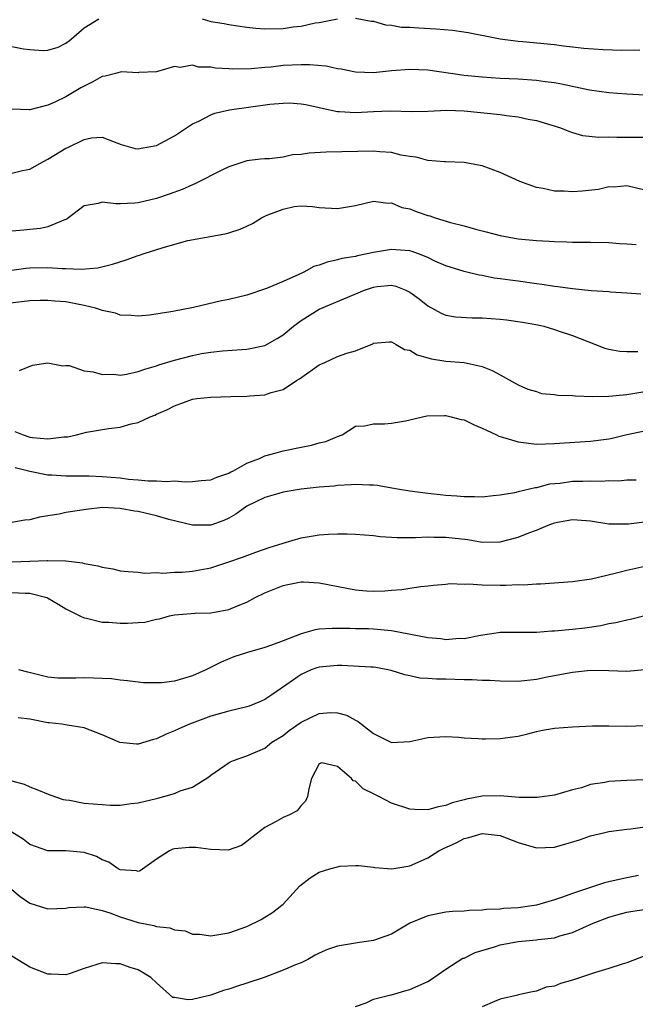
# Model space of a CAD drawing. Units: inches. Extents: x 2598000 to 2601000, y 1500000 to 1503000.
# Drawn here: x 2598210 to 2598278, y 1500912 to 1501021 of the extents above; entities that cross this region are included whole.
import ezdxf

# ---------------------------------------------------------------- set-up
doc = ezdxf.new("R2010")
doc.units = ezdxf.units.IN
doc.header["$MEASUREMENT"] = 0
doc.layers.add('LD25981500_2ft', color=71, linetype='Continuous')

msp = doc.modelspace()

# ---------------------------------------------------------------- linework, layer by layer
at = {"layer": 'LD25981500_2ft'}
for points, elevation in [([(2598247, 1501021.07), (2598248.75, 1501020.75), (2598249, 1501020.73), (2598250.34, 1501020.34), (2598251, 1501020.31), (2598252.09, 1501020.09), (2598253, 1501020.07), (2598253.99, 1501019.99), (2598255.9, 1501019.9), (2598257.74, 1501019.74), (2598259.47, 1501019.47), (2598261.89, 1501019), (2598263, 1501018.8), (2598265, 1501018.53), (2598265.5, 1501018.5), (2598269, 1501018.15), (2598269.98, 1501018.02), (2598271, 1501017.92), (2598272.23, 1501017.77), (2598274.4, 1501017.6), (2598276.46, 1501017.54), (2598278.43, 1501017.57)], 8798), ([(2598209, 1501017.94), (2598210.32, 1501017.68), (2598211, 1501017.59), (2598212.5, 1501017.5), (2598213, 1501017.54), (2598214.15, 1501017.85), (2598215, 1501018.32), (2598215.41, 1501018.59), (2598215.88, 1501019), (2598217, 1501020.01), (2598218.64, 1501021)], 8798), ([(2598230.04, 1501021), (2598231, 1501020.72), (2598232.48, 1501020.48), (2598233, 1501020.36), (2598235, 1501020.07), (2598235.98, 1501019.98), (2598237, 1501019.9), (2598239, 1501019.94), (2598240.11, 1501020.11), (2598241, 1501020.19), (2598242.56, 1501020.56), (2598243, 1501020.61), (2598245, 1501021)], 8798), ([(2598279, 1501012.57), (2598277, 1501012.66), (2598275, 1501012.81), (2598272.88, 1501013.12), (2598269.79, 1501013.79), (2598269, 1501013.92), (2598267.96, 1501014.04), (2598267, 1501014.18), (2598265, 1501014.31), (2598263, 1501014.41), (2598261, 1501014.55), (2598259, 1501014.75), (2598255, 1501015.31), (2598253, 1501015.39), (2598251, 1501015.25), (2598249, 1501015.04), (2598247, 1501015.1), (2598245.44, 1501015.44), (2598245, 1501015.48), (2598243.76, 1501015.76), (2598241.92, 1501015.92), (2598241, 1501015.93), (2598239, 1501015.83), (2598237.67, 1501015.67), (2598237, 1501015.62), (2598235.48, 1501015.48), (2598233.45, 1501015.45), (2598233, 1501015.48), (2598231.54, 1501015.54), (2598231, 1501015.64), (2598229.65, 1501015.65), (2598229, 1501015.86), (2598227.63, 1501015.63), (2598227, 1501015.73), (2598225, 1501015.12), (2598223.05, 1501015.05), (2598223, 1501015.04), (2598221.12, 1501015.12), (2598220.62, 1501015), (2598219.35, 1501014.65), (2598219, 1501014.61), (2598217.97, 1501014.03), (2598217, 1501013.57), (2598216.63, 1501013.37), (2598215, 1501012.38), (2598213.78, 1501011.78), (2598213, 1501011.44), (2598211, 1501010.93), (2598210.92, 1501010.92), (2598209.01, 1501011.01)], 8800), ([(2598209, 1501003.92), (2598210.21, 1501004.21), (2598211, 1501004.36), (2598212.11, 1501005), (2598213, 1501005.47), (2598215, 1501006.7), (2598215.22, 1501006.78), (2598217, 1501007.66), (2598217.84, 1501007.84), (2598219, 1501007.9), (2598219.67, 1501007.67), (2598221.09, 1501007.09), (2598222.66, 1501006.66), (2598223, 1501006.62), (2598223.3, 1501006.7), (2598225, 1501006.99), (2598227, 1501008.07), (2598228.76, 1501009.24), (2598229, 1501009.38), (2598229.69, 1501009.69), (2598231, 1501010.37), (2598231.45, 1501010.55), (2598233.08, 1501010.92), (2598237.55, 1501011.55), (2598239, 1501011.68), (2598239.7, 1501011.7), (2598241, 1501011.61), (2598241.51, 1501011.51), (2598243, 1501011.19), (2598243.14, 1501011.14), (2598245, 1501010.75), (2598245.24, 1501010.76), (2598247, 1501010.63), (2598249, 1501010.75), (2598250.83, 1501010.83), (2598253.23, 1501010.77), (2598255, 1501010.8), (2598257.1, 1501010.9), (2598259, 1501010.84), (2598263, 1501010.41), (2598263.7, 1501010.3), (2598265, 1501010.17), (2598266.08, 1501009.92), (2598267, 1501009.77), (2598269.56, 1501009), (2598270.57, 1501008.57), (2598271, 1501008.42), (2598272.1, 1501008.1), (2598273.9, 1501007.9), (2598275, 1501007.94), (2598275.9, 1501007.9), (2598277, 1501007.93), (2598279, 1501007.9)], 8802), ([(2598279, 1501002.05), (2598277, 1501002.52), (2598275.6, 1501002.4), (2598275, 1501002.41), (2598273.86, 1501002.14), (2598272.05, 1501001.95), (2598271, 1501001.86), (2598270.07, 1501001.93), (2598269, 1501001.95), (2598267.76, 1501002.24), (2598267, 1501002.36), (2598265.17, 1501003), (2598263, 1501004.01), (2598261, 1501004.73), (2598260.78, 1501004.78), (2598259, 1501005.1), (2598257, 1501005.17), (2598256.83, 1501005.17), (2598255, 1501005.32), (2598253.71, 1501005.71), (2598253, 1501005.77), (2598252.06, 1501005.94), (2598251, 1501006.23), (2598249.7, 1501006.3), (2598249, 1501006.38), (2598243.76, 1501006.24), (2598241.87, 1501006.13), (2598241, 1501005.99), (2598240.05, 1501005.95), (2598239, 1501005.71), (2598237.51, 1501005.51), (2598237, 1501005.51), (2598236.52, 1501005.48), (2598235, 1501005.29), (2598233, 1501004.65), (2598232.32, 1501004.32), (2598229.26, 1501002.74), (2598229, 1501002.65), (2598227.86, 1501002.14), (2598226.4, 1501001.6), (2598225, 1501001.13), (2598223, 1501000.65), (2598222.61, 1501000.61), (2598221, 1501000.56), (2598220.53, 1501000.53), (2598219, 1501000.72), (2598218.57, 1501000.57), (2598217, 1501000.31), (2598215.13, 1500998.87), (2598215, 1500998.82), (2598214.75, 1500998.75), (2598213, 1500997.99), (2598212.19, 1500997.81), (2598211, 1500997.69), (2598210.36, 1500997.64), (2598209, 1500997.51)], 8804), ([(2598209, 1500993.2), (2598210.58, 1500993.42), (2598211, 1500993.47), (2598213, 1500993.52), (2598214.6, 1500993.4), (2598215, 1500993.4), (2598216.7, 1500993.3), (2598218.53, 1500993.47), (2598220.13, 1500993.87), (2598221.65, 1500994.35), (2598223, 1500994.82), (2598223.14, 1500994.86), (2598223.53, 1500995), (2598225.73, 1500995.73), (2598228.47, 1500996.47), (2598230.94, 1500996.94), (2598232.74, 1500997.26), (2598233, 1500997.34), (2598234.26, 1500997.74), (2598235, 1500998.08), (2598235.62, 1500998.38), (2598236.6, 1500999), (2598237, 1500999.19), (2598237.32, 1500999.32), (2598239, 1500999.97), (2598240.23, 1501000.23), (2598241, 1501000.31), (2598242.26, 1501000.26), (2598243, 1501000.15), (2598245, 1501000.03), (2598247, 1501000.36), (2598249, 1501000.82), (2598250.62, 1501000.62), (2598251, 1501000.66), (2598252.14, 1501000.14), (2598253, 1500999.99), (2598253.7, 1500999.7), (2598255, 1500999.27), (2598255.22, 1500999.22), (2598255.83, 1500999), (2598257.51, 1500998.49), (2598259, 1500998.1), (2598260.27, 1500997.73), (2598261.45, 1500997.45), (2598263, 1500997.03), (2598265, 1500996.68), (2598267, 1500996.47), (2598268.41, 1500996.41), (2598269, 1500996.36), (2598270.35, 1500996.35), (2598271, 1500996.32), (2598273, 1500996.31), (2598275, 1500996.25), (2598276.17, 1500996.17), (2598277, 1500996.13), (2598278.03, 1500996.03)], 8806), ([(2598278.56, 1500990.56), (2598277, 1500990.65), (2598275.21, 1500990.79), (2598275, 1500990.82), (2598273.06, 1500990.94), (2598271, 1500991.13), (2598269.37, 1500991.37), (2598269, 1500991.4), (2598267.63, 1500991.63), (2598267, 1500991.71), (2598265, 1500991.99), (2598264.09, 1500992.09), (2598263, 1500992.26), (2598262.34, 1500992.34), (2598261, 1500992.6), (2598260.66, 1500992.66), (2598259, 1500993.06), (2598257, 1500993.67), (2598255.78, 1500994.22), (2598255, 1500994.59), (2598253.97, 1500995), (2598253.26, 1500995.26), (2598253, 1500995.33), (2598251.47, 1500995.47), (2598251, 1500995.49), (2598249, 1500995.16), (2598247.21, 1500994.79), (2598247, 1500994.73), (2598245.51, 1500994.49), (2598245, 1500994.35), (2598243.89, 1500994.11), (2598243, 1500993.77), (2598242.4, 1500993.6), (2598241.28, 1500993), (2598240.73, 1500992.73), (2598239, 1500991.96), (2598237.18, 1500991.18), (2598235, 1500990.45), (2598233, 1500989.97), (2598232.19, 1500989.81), (2598229.09, 1500989.09), (2598227, 1500988.68), (2598226.59, 1500988.59), (2598224.24, 1500988.24), (2598223, 1500988.12), (2598222.2, 1500988.2), (2598221, 1500988.22), (2598220.46, 1500988.46), (2598219, 1500988.74), (2598218.83, 1500988.83), (2598218.28, 1500989), (2598217, 1500989.31), (2598216.64, 1500989.36), (2598215, 1500989.69), (2598213.78, 1500989.78), (2598213, 1500989.86), (2598212.14, 1500989.86), (2598211, 1500989.82), (2598207, 1500989.34)], 8808), ([(2598209.87, 1500982.13), (2598211.3, 1500982.7), (2598213, 1500982.95), (2598214.64, 1500982.64), (2598215, 1500982.68), (2598215.35, 1500982.65), (2598217, 1500982.09), (2598218.02, 1500981.98), (2598219, 1500981.66), (2598220.3, 1500981.7), (2598221, 1500981.61), (2598221.71, 1500981.71), (2598223, 1500981.99), (2598223.73, 1500982.27), (2598225, 1500982.63), (2598225.27, 1500982.73), (2598227, 1500983.27), (2598229, 1500983.79), (2598229.98, 1500983.98), (2598231, 1500984.15), (2598232.29, 1500984.29), (2598234.45, 1500984.45), (2598235, 1500984.47), (2598237, 1500984.89), (2598238.36, 1500985.64), (2598239, 1500986.04), (2598240.14, 1500987), (2598241, 1500987.66), (2598243, 1500988.9), (2598248.01, 1500991), (2598249, 1500991.34), (2598249.4, 1500991.4), (2598251, 1500991.55), (2598251.45, 1500991.45), (2598252.56, 1500991), (2598253, 1500990.79), (2598254.03, 1500990.03), (2598255, 1500989.25), (2598256.46, 1500988.46), (2598257, 1500988.25), (2598258.05, 1500988.05), (2598259.92, 1500987.92), (2598261, 1500987.92), (2598263, 1500987.78), (2598263.71, 1500987.71), (2598265.46, 1500987.46), (2598267.15, 1500987.15), (2598267.82, 1500987), (2598269, 1500986.66), (2598269.53, 1500986.47), (2598271, 1500985.99), (2598272.67, 1500985.33), (2598273.55, 1500985), (2598274.58, 1500984.58), (2598275, 1500984.48), (2598276.24, 1500984.24), (2598277, 1500984.22), (2598278.21, 1500984.21)], 8810), ([(2598209.36, 1500975.36), (2598210.26, 1500975), (2598211, 1500974.76), (2598211.29, 1500974.71), (2598213, 1500974.54), (2598214.77, 1500974.77), (2598215.22, 1500974.78), (2598216.17, 1500975), (2598217.28, 1500975.28), (2598219.69, 1500975.69), (2598221, 1500975.86), (2598222.2, 1500976.2), (2598223, 1500976.36), (2598224.3, 1500977), (2598224.82, 1500977.18), (2598225, 1500977.27), (2598226.21, 1500977.79), (2598227, 1500978.22), (2598229, 1500978.93), (2598229.46, 1500979), (2598231, 1500979.16), (2598233.24, 1500979.24), (2598235, 1500979.28), (2598235.32, 1500979.32), (2598237, 1500979.44), (2598237.68, 1500979.68), (2598239, 1500980), (2598240.5, 1500981), (2598240.82, 1500981.18), (2598243, 1500982.74), (2598243.17, 1500982.83), (2598243.61, 1500983), (2598245, 1500983.65), (2598246.04, 1500984.04), (2598247, 1500984.29), (2598248.92, 1500985.08), (2598249, 1500985.13), (2598250.73, 1500985.27), (2598251, 1500985.27), (2598251.5, 1500985), (2598252.44, 1500984.44), (2598253, 1500984.36), (2598253.84, 1500983.84), (2598255.42, 1500983.42), (2598257, 1500983.15), (2598259.01, 1500983.01), (2598261, 1500982.57), (2598262.12, 1500982.12), (2598263, 1500981.62), (2598265, 1500980.53), (2598266.05, 1500980.05), (2598267, 1500979.79), (2598267.58, 1500979.58), (2598269, 1500979.46), (2598269.37, 1500979.37), (2598271, 1500979.35), (2598271.3, 1500979.3), (2598273.25, 1500979.25), (2598275, 1500979.26), (2598277, 1500979.46), (2598279, 1500979.79)], 8812), ([(2598209.4, 1500971.4), (2598210.99, 1500970.99), (2598213, 1500970.58), (2598213.43, 1500970.57), (2598215, 1500970.45), (2598215.53, 1500970.47), (2598217.55, 1500970.45), (2598219, 1500970.4), (2598221, 1500970.23), (2598221.91, 1500970.09), (2598223, 1500970.02), (2598224.1, 1500969.9), (2598225, 1500969.92), (2598226.15, 1500969.85), (2598227, 1500969.91), (2598228.18, 1500969.82), (2598229, 1500969.85), (2598229.94, 1500969.94), (2598231, 1500970.02), (2598231.67, 1500970.33), (2598233, 1500970.76), (2598233.14, 1500970.86), (2598233.46, 1500971), (2598235, 1500971.86), (2598236.39, 1500972.39), (2598237, 1500972.67), (2598238.25, 1500973), (2598239, 1500973.23), (2598241, 1500973.63), (2598242.15, 1500973.85), (2598243, 1500974.1), (2598243.72, 1500974.28), (2598245, 1500974.82), (2598245.55, 1500975), (2598247, 1500975.95), (2598248, 1500976), (2598249, 1500976.23), (2598250.2, 1500976.2), (2598251, 1500976.28), (2598252.54, 1500976.54), (2598254.9, 1500977.1), (2598256.85, 1500977.15), (2598257, 1500977.14), (2598257.57, 1500977), (2598258.7, 1500976.7), (2598259, 1500976.65), (2598260.11, 1500976.11), (2598261, 1500975.75), (2598261.5, 1500975.5), (2598262.59, 1500975), (2598262.85, 1500974.85), (2598263.25, 1500974.75), (2598265, 1500974.22), (2598267, 1500973.98), (2598268.01, 1500973.99), (2598269, 1500974.03), (2598270.12, 1500974.12), (2598273, 1500974.31), (2598275, 1500974.57), (2598275.36, 1500974.64), (2598277, 1500975.04), (2598279, 1500975.43)], 8814), ([(2598278.02, 1500969.98), (2598277, 1500969.97), (2598276.11, 1500969.89), (2598275, 1500969.9), (2598274.15, 1500969.85), (2598273, 1500969.89), (2598272.15, 1500969.85), (2598271, 1500969.83), (2598269.63, 1500969.63), (2598268.46, 1500969.54), (2598267, 1500969.15), (2598266.85, 1500969.15), (2598265, 1500968.7), (2598264.57, 1500968.57), (2598263, 1500968.33), (2598262.24, 1500968.24), (2598261, 1500968.12), (2598260.16, 1500968.16), (2598259, 1500968.13), (2598258.22, 1500968.22), (2598257, 1500968.29), (2598256.37, 1500968.37), (2598255, 1500968.51), (2598253, 1500968.77), (2598251.66, 1500969), (2598249.41, 1500969.41), (2598249, 1500969.45), (2598248.56, 1500969.44), (2598247, 1500969.52), (2598246.54, 1500969.46), (2598245, 1500969.39), (2598244.66, 1500969.34), (2598243, 1500969.21), (2598241, 1500969), (2598239, 1500968.65), (2598238.52, 1500968.52), (2598237, 1500968.06), (2598235, 1500967.1), (2598234.84, 1500967), (2598233.79, 1500966.21), (2598233, 1500965.78), (2598232.47, 1500965.53), (2598231, 1500965.01), (2598229, 1500965.01), (2598226.36, 1500965.64), (2598225, 1500966.04), (2598223, 1500966.52), (2598222.57, 1500966.57), (2598221, 1500966.87), (2598219.05, 1500966.95), (2598217.25, 1500966.75), (2598215, 1500966.4), (2598214.24, 1500966.24), (2598213, 1500966.04), (2598212.09, 1500965.91), (2598211, 1500965.6), (2598210.44, 1500965.56), (2598209, 1500965.31)], 8816), ([(2598207, 1500960.87), (2598211, 1500961.04), (2598212.91, 1500961.09), (2598213, 1500961.1), (2598215, 1500961.05), (2598216.84, 1500960.84), (2598217, 1500960.78), (2598218.53, 1500960.53), (2598219, 1500960.35), (2598220.19, 1500960.19), (2598221, 1500959.98), (2598221.89, 1500959.89), (2598223, 1500959.82), (2598223.72, 1500959.72), (2598225, 1500959.79), (2598225.72, 1500959.72), (2598227, 1500959.81), (2598227.83, 1500959.83), (2598229, 1500959.93), (2598231, 1500960.31), (2598233, 1500960.95), (2598234.53, 1500961.47), (2598235.98, 1500962.02), (2598237.47, 1500962.53), (2598239, 1500963.02), (2598241, 1500963.61), (2598243, 1500963.94), (2598244.03, 1500964.03), (2598245, 1500964.07), (2598246.07, 1500964.07), (2598247, 1500964.03), (2598249, 1500963.86), (2598249.75, 1500963.75), (2598251.63, 1500963.63), (2598253, 1500963.65), (2598253.64, 1500963.64), (2598255, 1500963.73), (2598255.7, 1500963.7), (2598257, 1500963.7), (2598259.41, 1500963.41), (2598261, 1500963.14), (2598263, 1500963.17), (2598265, 1500963.68), (2598266.15, 1500964.15), (2598267, 1500964.45), (2598268.29, 1500965), (2598269, 1500965.27), (2598269.35, 1500965.35), (2598271, 1500965.65), (2598272.49, 1500965.51), (2598273, 1500965.49), (2598275, 1500965.17), (2598277.17, 1500965.17), (2598280.43, 1500965.57)], 8818), ([(2598209, 1500957.56), (2598210.51, 1500957.49), (2598211, 1500957.49), (2598212.87, 1500957), (2598212.96, 1500956.96), (2598214.23, 1500956.23), (2598215, 1500955.76), (2598215.49, 1500955.49), (2598216.54, 1500955), (2598217, 1500954.76), (2598217.28, 1500954.72), (2598219, 1500954.28), (2598219.73, 1500954.27), (2598221, 1500954.18), (2598221.82, 1500954.18), (2598223, 1500954.26), (2598223.72, 1500954.28), (2598225, 1500954.6), (2598225.35, 1500954.65), (2598226.46, 1500955), (2598227, 1500955.11), (2598229.28, 1500955.28), (2598231, 1500955.31), (2598231.41, 1500955.41), (2598233, 1500955.67), (2598234.22, 1500956.22), (2598235, 1500956.51), (2598235.91, 1500957), (2598237, 1500957.53), (2598239, 1500958.34), (2598239.54, 1500958.46), (2598241, 1500958.73), (2598241.27, 1500958.73), (2598243, 1500958.62), (2598246.03, 1500958.03), (2598247, 1500957.86), (2598248.24, 1500957.76), (2598249, 1500957.73), (2598250.26, 1500957.74), (2598251, 1500957.83), (2598252.11, 1500957.89), (2598253, 1500958.05), (2598254.22, 1500958.22), (2598255, 1500958.29), (2598255.61, 1500958.39), (2598257, 1500958.47), (2598257.45, 1500958.55), (2598259, 1500958.47), (2598259.48, 1500958.52), (2598261, 1500958.41), (2598263, 1500958.39), (2598263.64, 1500958.36), (2598265, 1500958.44), (2598265.59, 1500958.41), (2598267, 1500958.54), (2598267.46, 1500958.54), (2598271, 1500958.8), (2598273.08, 1500959.08), (2598275.7, 1500959.7), (2598277, 1500960.05), (2598279, 1500960.49)], 8820), ([(2598279, 1500955), (2598277.42, 1500954.58), (2598277, 1500954.49), (2598275.8, 1500954.2), (2598275, 1500954.09), (2598274.11, 1500953.89), (2598272.36, 1500953.64), (2598271, 1500953.48), (2598269, 1500953.28), (2598268.72, 1500953.28), (2598267, 1500953.14), (2598266.85, 1500953.15), (2598265, 1500953.15), (2598264.84, 1500953.16), (2598263, 1500953.15), (2598262.06, 1500953), (2598260.83, 1500952.83), (2598259, 1500952.46), (2598258.48, 1500952.48), (2598257, 1500952.35), (2598256.44, 1500952.44), (2598255, 1500952.55), (2598251, 1500953.31), (2598249, 1500953.51), (2598248.45, 1500953.55), (2598247, 1500953.56), (2598246.41, 1500953.59), (2598245, 1500953.58), (2598244.41, 1500953.59), (2598243, 1500953.5), (2598242.55, 1500953.45), (2598241, 1500953), (2598239, 1500952.22), (2598237.73, 1500951.73), (2598237, 1500951.47), (2598235.08, 1500950.92), (2598233.56, 1500950.44), (2598232.15, 1500949.85), (2598230.45, 1500949), (2598229, 1500948.35), (2598227, 1500947.77), (2598225.58, 1500947.58), (2598225, 1500947.56), (2598223.59, 1500947.59), (2598223, 1500947.65), (2598221.81, 1500947.81), (2598221, 1500947.86), (2598220.02, 1500948.02), (2598219, 1500948.04), (2598218.1, 1500948.1), (2598217, 1500948.13), (2598216.08, 1500948.08), (2598214.1, 1500948.1), (2598213, 1500948.19), (2598210.77, 1500948.77), (2598209.79, 1500949)], 8822), ([(2598279, 1500949.02), (2598277, 1500948.82), (2598275, 1500948.9), (2598273, 1500948.93), (2598271, 1500948.73), (2598268.21, 1500948.21), (2598267, 1500947.95), (2598265, 1500947.74), (2598263, 1500947.76), (2598261.84, 1500947.84), (2598261, 1500947.83), (2598259.92, 1500947.92), (2598259, 1500947.91), (2598257, 1500948), (2598255.97, 1500947.97), (2598255, 1500948.07), (2598254.11, 1500948.11), (2598253, 1500948.34), (2598252.47, 1500948.47), (2598250.96, 1500948.96), (2598249.27, 1500949.27), (2598249, 1500949.31), (2598248.7, 1500949.3), (2598245.48, 1500949.48), (2598245, 1500949.48), (2598243, 1500949.32), (2598242.75, 1500949.25), (2598242.09, 1500949), (2598241, 1500948.5), (2598239.32, 1500947.32), (2598237.74, 1500946.26), (2598237, 1500945.75), (2598236.49, 1500945.51), (2598235.24, 1500945), (2598235, 1500944.92), (2598233, 1500944.45), (2598231, 1500943.88), (2598228.64, 1500943), (2598227.49, 1500942.51), (2598227, 1500942.26), (2598226.08, 1500941.92), (2598225, 1500941.38), (2598224.67, 1500941.33), (2598223, 1500940.81), (2598222.79, 1500940.79), (2598220.97, 1500940.97), (2598219, 1500941.82), (2598217, 1500942.62), (2598215.12, 1500942.88), (2598214.94, 1500942.94), (2598214.56, 1500943), (2598213.16, 1500943.16), (2598213, 1500943.17), (2598211, 1500943.55), (2598209.7, 1500943.7)], 8824), ([(2598209, 1500936.74), (2598210.37, 1500936.37), (2598211, 1500936.09), (2598211.79, 1500935.79), (2598213.21, 1500935.21), (2598214.69, 1500934.69), (2598215, 1500934.63), (2598215.41, 1500934.59), (2598217, 1500934.28), (2598219, 1500934.11), (2598219.94, 1500934.06), (2598221, 1500934.06), (2598222.22, 1500934.22), (2598223, 1500934.31), (2598225, 1500934.8), (2598225.17, 1500934.83), (2598225.83, 1500935), (2598227, 1500935.34), (2598227.64, 1500935.64), (2598229, 1500936.06), (2598230.8, 1500937.2), (2598231, 1500937.36), (2598231.96, 1500938.04), (2598233.16, 1500938.84), (2598233.53, 1500939), (2598235, 1500939.5), (2598237, 1500940.36), (2598237.76, 1500941), (2598239, 1500941.77), (2598239.68, 1500942.32), (2598241, 1500943.22), (2598243, 1500944.19), (2598244.28, 1500944.28), (2598245, 1500944.27), (2598246.01, 1500944.01), (2598247, 1500943.44), (2598247.31, 1500943.31), (2598247.67, 1500943), (2598249, 1500941.97), (2598251, 1500940.97), (2598253, 1500941.08), (2598255, 1500941.54), (2598257, 1500941.65), (2598258.43, 1500941.57), (2598259, 1500941.48), (2598260.57, 1500941.43), (2598261, 1500941.37), (2598261.37, 1500941.37), (2598263, 1500941.42), (2598264.41, 1500941.59), (2598265, 1500941.68), (2598266.07, 1500941.93), (2598267, 1500942.18), (2598267.67, 1500942.33), (2598269, 1500942.57), (2598271, 1500942.73), (2598273.19, 1500942.81), (2598275, 1500942.83), (2598277, 1500942.77), (2598279, 1500942.86)], 8826), ([(2598279, 1500936.84), (2598277, 1500936.78), (2598275, 1500936.67), (2598274.57, 1500936.57), (2598273, 1500936.32), (2598271.98, 1500935.98), (2598271, 1500935.73), (2598269, 1500935.17), (2598267.1, 1500934.9), (2598265.1, 1500934.9), (2598263, 1500935.07), (2598261, 1500935.03), (2598259.28, 1500934.72), (2598259, 1500934.65), (2598257.69, 1500934.31), (2598257, 1500934.02), (2598256.13, 1500933.87), (2598255, 1500933.53), (2598253.58, 1500933.58), (2598253, 1500933.62), (2598251, 1500934.26), (2598249.57, 1500935), (2598249, 1500935.31), (2598247.85, 1500935.85), (2598247, 1500936.71), (2598246.74, 1500936.74), (2598246.57, 1500937), (2598245, 1500938.34), (2598243.28, 1500938.72), (2598243, 1500938.63), (2598242.15, 1500937), (2598241.84, 1500935.84), (2598241.71, 1500935), (2598241.49, 1500934.51), (2598241, 1500934), (2598240.56, 1500933.44), (2598239.72, 1500933), (2598239, 1500932.67), (2598238.24, 1500932.24), (2598237, 1500931.59), (2598235.54, 1500930.46), (2598235, 1500930.02), (2598234.39, 1500929.61), (2598232.94, 1500929.06), (2598231, 1500929.14), (2598229.37, 1500929.37), (2598229, 1500929.38), (2598228.63, 1500929.37), (2598227, 1500929.23), (2598226.81, 1500929.19), (2598226.44, 1500929), (2598225, 1500928.09), (2598223.21, 1500926.79), (2598223, 1500926.72), (2598222.79, 1500926.79), (2598221, 1500926.89), (2598220.79, 1500927), (2598219.74, 1500927.74), (2598219, 1500928.01), (2598218.36, 1500928.36), (2598217, 1500928.83), (2598215, 1500929), (2598213, 1500929.02), (2598211, 1500929.72), (2598210.28, 1500930.28), (2598209, 1500931.06)], 8828), ([(2598209, 1500924.74), (2598209.95, 1500923.95), (2598211, 1500923.23), (2598213, 1500922.6), (2598215, 1500922.66), (2598215.28, 1500922.72), (2598217, 1500922.81), (2598217.2, 1500922.8), (2598219, 1500922.41), (2598219.85, 1500922.15), (2598221, 1500921.71), (2598223, 1500921.09), (2598224.73, 1500920.73), (2598225, 1500920.65), (2598226.48, 1500920.48), (2598227, 1500920.26), (2598228.17, 1500920.17), (2598229, 1500919.8), (2598229.78, 1500919.78), (2598231, 1500919.59), (2598233, 1500919.94), (2598235, 1500920.65), (2598236.59, 1500921.41), (2598237, 1500921.65), (2598237.83, 1500922.17), (2598238.88, 1500923), (2598239, 1500923.1), (2598240.86, 1500925.14), (2598241.98, 1500926.02), (2598243, 1500926.64), (2598244.16, 1500927), (2598245, 1500927.22), (2598245.29, 1500927.29), (2598247, 1500927.38), (2598247.38, 1500927.38), (2598249, 1500927.19), (2598249.15, 1500927.15), (2598251.01, 1500927.01), (2598253, 1500927.36), (2598253.59, 1500927.59), (2598255, 1500928.23), (2598256.21, 1500929), (2598256.73, 1500929.27), (2598258.12, 1500929.88), (2598259, 1500930.36), (2598259.53, 1500930.47), (2598261, 1500930.92), (2598263, 1500930.68), (2598265, 1500929.92), (2598267, 1500929.32), (2598269, 1500929.39), (2598271.78, 1500930.22), (2598273, 1500930.66), (2598274.41, 1500931), (2598275, 1500931.13), (2598277, 1500931.4), (2598277.43, 1500931.43), (2598279.78, 1500931.78)], 8830), ([(2598278.28, 1500926.27), (2598277, 1500926), (2598276.15, 1500925.85), (2598275, 1500925.58), (2598274.52, 1500925.48), (2598271, 1500924.3), (2598269.88, 1500923.88), (2598269, 1500923.6), (2598267, 1500923), (2598265, 1500922.7), (2598263.38, 1500922.62), (2598263, 1500922.56), (2598261.48, 1500922.52), (2598261, 1500922.44), (2598259.58, 1500922.42), (2598259, 1500922.34), (2598257.71, 1500922.29), (2598257, 1500922.21), (2598255, 1500921.82), (2598253.01, 1500921), (2598251, 1500919.79), (2598249, 1500919.09), (2598247.18, 1500918.82), (2598247, 1500918.81), (2598245, 1500918.47), (2598243.92, 1500918.08), (2598243, 1500917.68), (2598242.55, 1500917.45), (2598241.75, 1500917), (2598241, 1500916.62), (2598240.39, 1500916.39), (2598239, 1500915.79), (2598236.92, 1500915), (2598235, 1500914.36), (2598233.95, 1500914.05), (2598233, 1500913.71), (2598232.43, 1500913.57), (2598231, 1500913.03), (2598229, 1500912.57), (2598228.51, 1500912.51), (2598227, 1500912.78), (2598226.8, 1500912.8), (2598225, 1500914.41), (2598224.4, 1500915), (2598223, 1500915.86), (2598222.11, 1500916.11), (2598221, 1500916.51), (2598220.5, 1500916.5), (2598219, 1500916.63), (2598218.42, 1500916.42), (2598217, 1500915.99), (2598215.45, 1500915.45), (2598215, 1500915.28), (2598213.37, 1500915.37), (2598213, 1500915.35), (2598211, 1500916.13), (2598209, 1500917.36)], 8832), ([(2598247, 1500911.79), (2598248.19, 1500912.19), (2598249, 1500912.61), (2598250.92, 1500913.08), (2598251, 1500913.09), (2598252.47, 1500913.53), (2598253, 1500913.66), (2598253.93, 1500914.07), (2598255, 1500914.55), (2598255.28, 1500914.72), (2598257, 1500915.91), (2598258.88, 1500917.12), (2598259, 1500917.15), (2598260.24, 1500917.76), (2598262.38, 1500918.38), (2598263, 1500918.59), (2598265, 1500918.97), (2598267, 1500919.16), (2598267.2, 1500919.2), (2598269, 1500919.4), (2598269.61, 1500919.61), (2598271, 1500919.97), (2598273.26, 1500921), (2598275, 1500921.68), (2598276.04, 1500921.96), (2598277, 1500922.21), (2598277.66, 1500922.34), (2598279.4, 1500922.6)], 8834), ([(2598279, 1500917.4), (2598277, 1500916.62), (2598276.47, 1500916.47), (2598275, 1500915.99), (2598273.53, 1500915.54), (2598273, 1500915.35), (2598271.21, 1500914.79), (2598271, 1500914.7), (2598269.65, 1500914.35), (2598269, 1500914.04), (2598268.07, 1500913.93), (2598267, 1500913.47), (2598266.58, 1500913.42), (2598265, 1500913.08), (2598264.94, 1500913.06), (2598263, 1500912.59), (2598262.36, 1500912.36), (2598261, 1500911.75)], 8836)]:
    msp.add_lwpolyline(points, dxfattribs=dict(at, elevation=elevation))

doc.saveas('drawing.dxf')
